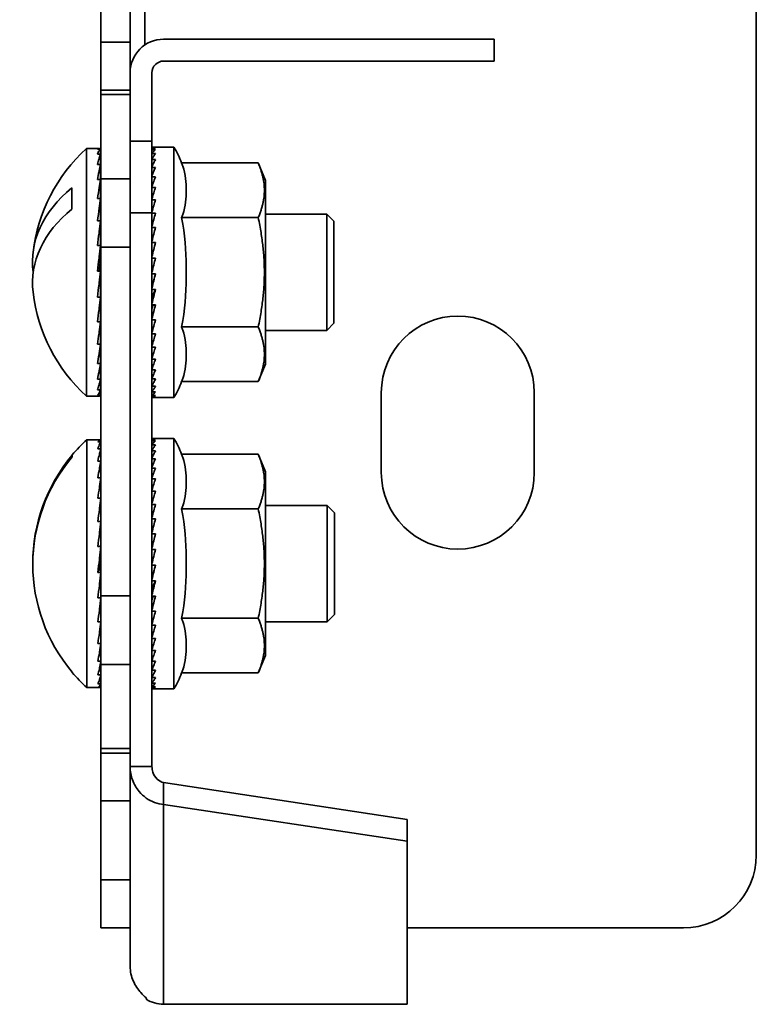
# Model space of a CAD drawing. Units: millimetres. Extents: x 1681 to 2057, y 4541 to 4796.
# Drawn here: x 1681 to 1732, y 4662 to 4729 of the extents above; entities that cross this region are included whole.
import ezdxf

# ---------------------------------------------------------------- set-up
doc = ezdxf.new("R2010")
doc.units = ezdxf.units.MM
doc.layers.add('Visible Edges(DIN)', color=7, linetype='Continuous', lineweight=35)
doc.layers.add('Visible Tangent Edges(DIN)', color=7, linetype='Continuous', lineweight=35)

msp = doc.modelspace()

# ---------------------------------------------------------------- linework, layer by layer
at = {"layer": 'Visible Edges(DIN)'}
for p, q in [((1686.727, 4727.887), (1686.727, 4753.807)), ((1688.727, 4753.807), (1688.727, 4727.887)), ((1731.727, 4752.097), (1731.727, 4672.097)), ((1691.027, 4728.097), (1713.727, 4728.097)), ((1713.727, 4728.097), (1713.727, 4726.597)), ((1686.727, 4727.887), (1686.727, 4724.597)), ((1688.727, 4725.797), (1688.727, 4727.887)), ((1691.027, 4726.597), (1713.727, 4726.597)), ((1688.727, 4725.797), (1688.727, 4721.097)), ((1690.227, 4725.797), (1690.227, 4721.097)), ((1686.727, 4724.296), (1686.727, 4724.597)), ((1688.727, 4724.597), (1686.727, 4724.597)), ((1686.727, 4718.515), (1686.727, 4724.296)), ((1685.727, 4720.597), (1685.727, 4703.597)), ((1686.585, 4720.597), (1685.727, 4720.597)), ((1688.727, 4716.182), (1688.727, 4721.097)), ((1690.227, 4716.182), (1690.227, 4721.097)), ((1690.227, 4720.686), (1690.252, 4720.686)), ((1690.227, 4720.673), (1690.472, 4720.673)), ((1690.362, 4720.697), (1691.727, 4720.697)), ((1691.727, 4703.497), (1691.727, 4720.697)), ((1686.701, 4720.558), (1686.488, 4720.558)), ((1686.701, 4720.204), (1686.488, 4720.204)), ((1690.227, 4720.525), (1690.472, 4720.525)), ((1690.227, 4720.244), (1690.472, 4720.244)), ((1686.701, 4719.495), (1686.488, 4719.495)), ((1690.227, 4719.835), (1690.472, 4719.835)), ((1690.227, 4719.303), (1690.472, 4719.303)), ((1692.266, 4719.603), (1697.527, 4719.603)), ((1698.027, 4718.403), (1697.527, 4719.603)), ((1690.227, 4718.658), (1690.472, 4718.658)), ((1684.727, 4716.435), (1684.727, 4717.892)), ((1686.701, 4718.463), (1686.488, 4718.463)), ((1686.727, 4713.817), (1686.727, 4718.515)), ((1690.227, 4717.91), (1690.472, 4717.91)), ((1698.027, 4705.792), (1698.027, 4718.403)), ((1686.701, 4717.153), (1686.488, 4717.153)), ((1690.227, 4717.069), (1690.472, 4717.069)), ((1686.704, 4715.948), (1686.693, 4715.912)), ((1686.704, 4716.105), (1686.694, 4716.09)), ((1686.704, 4716.105), (1686.727, 4716.105)), ((1686.704, 4715.948), (1686.727, 4715.948)), ((1688.727, 4678.168), (1688.727, 4716.182)), ((1690.227, 4716.182), (1690.227, 4678.168)), ((1690.227, 4716.151), (1690.472, 4716.151)), ((1692.266, 4715.85), (1697.527, 4715.85)), ((1702.227, 4716.097), (1698.027, 4716.097)), ((1702.227, 4708.097), (1702.227, 4716.097)), ((1702.727, 4715.597), (1702.227, 4716.097)), ((1686.701, 4715.622), (1686.488, 4715.622)), ((1686.704, 4715.622), (1686.701, 4715.606)), ((1686.704, 4715.622), (1686.727, 4715.622)), ((1690.227, 4715.168), (1690.472, 4715.168)), ((1702.727, 4715.597), (1702.727, 4708.597)), ((1686.704, 4714.53), (1686.69, 4714.431)), ((1686.704, 4715.143), (1686.696, 4715.095)), ((1686.727, 4715.143), (1686.704, 4715.143)), ((1686.704, 4714.53), (1686.727, 4714.53)), ((1686.701, 4713.937), (1686.488, 4713.937)), ((1686.704, 4713.811), (1686.698, 4713.764)), ((1686.704, 4713.811), (1686.727, 4713.811)), ((1686.727, 4689.878), (1686.727, 4713.817)), ((1690.227, 4714.137), (1690.472, 4714.137)), ((1686.704, 4713.017), (1686.598, 4712.171)), ((1686.704, 4713.017), (1686.727, 4713.017)), ((1690.227, 4713.074), (1690.472, 4713.074)), ((1686.701, 4712.171), (1686.488, 4712.171)), ((1686.682, 4712.005), (1686.655, 4711.794)), ((1686.693, 4712.097), (1686.693, 4712.097)), ((1686.704, 4712.183), (1686.727, 4712.183)), ((1690.227, 4711.995), (1690.472, 4711.995)), ((1686.58, 4711.166), (1686.682, 4711.166)), ((1686.704, 4711.345), (1686.727, 4711.345)), ((1690.277, 4711.32), (1690.227, 4711.32)), ((1690.227, 4711.072), (1690.277, 4711.32)), ((1686.704, 4710.54), (1686.727, 4710.54)), ((1690.227, 4710.918), (1690.472, 4710.918)), ((1690.277, 4710.555), (1690.227, 4710.555)), ((1690.227, 4710.313), (1690.277, 4710.555)), ((1686.701, 4710.402), (1686.488, 4710.402)), ((1686.704, 4709.803), (1686.727, 4709.803)), ((1690.227, 4709.86), (1690.472, 4709.86)), ((1690.277, 4709.815), (1690.227, 4709.815)), ((1690.227, 4709.582), (1690.277, 4709.815)), ((1686.704, 4709.166), (1686.727, 4709.166)), ((1686.701, 4708.708), (1686.488, 4708.708)), ((1686.704, 4708.658), (1686.727, 4708.658)), ((1690.227, 4708.837), (1690.472, 4708.837)), ((1702.727, 4708.597), (1702.227, 4708.097)), ((1686.704, 4708.299), (1686.727, 4708.299)), ((1686.704, 4708.107), (1686.727, 4708.107)), ((1686.704, 4708.089), (1686.727, 4708.089)), ((1690.227, 4707.865), (1690.472, 4707.865)), ((1692.266, 4708.344), (1697.527, 4708.344)), ((1702.227, 4708.097), (1698.027, 4708.097)), ((1686.701, 4707.161), (1686.488, 4707.161)), ((1686.701, 4707.041), (1686.694, 4707.041)), ((1690.227, 4706.96), (1690.472, 4706.96)), ((1686.701, 4705.83), (1686.488, 4705.83)), ((1686.701, 4705.731), (1686.696, 4705.731)), ((1690.227, 4706.136), (1690.472, 4706.136)), ((1698.027, 4705.792), (1697.527, 4704.592)), ((1690.227, 4705.406), (1690.472, 4705.406)), ((1686.701, 4704.773), (1686.488, 4704.773)), ((1686.701, 4704.699), (1686.698, 4704.699)), ((1690.227, 4704.782), (1690.472, 4704.782)), ((1692.266, 4704.592), (1697.527, 4704.592)), ((1686.701, 4704.036), (1686.488, 4704.036)), ((1686.701, 4703.99), (1686.699, 4703.99)), ((1690.227, 4704.273), (1690.472, 4704.273)), ((1690.227, 4703.887), (1690.472, 4703.887)), ((1705.977, 4698.347), (1705.977, 4703.847)), ((1716.477, 4703.847), (1716.477, 4698.347)), ((1686.585, 4703.597), (1685.727, 4703.597)), ((1686.701, 4703.652), (1686.488, 4703.652)), ((1686.701, 4703.636), (1686.683, 4703.636)), ((1690.227, 4703.631), (1690.472, 4703.631)), ((1690.227, 4703.508), (1690.472, 4703.508)), ((1690.362, 4703.497), (1691.727, 4703.497)), ((1685.752, 4700.597), (1685.752, 4683.597)), ((1686.692, 4700.597), (1685.752, 4700.597)), ((1686.727, 4700.467), (1686.514, 4700.467)), ((1690.227, 4700.686), (1690.252, 4700.686)), ((1690.227, 4700.673), (1690.472, 4700.673)), ((1690.227, 4700.525), (1690.472, 4700.525)), ((1690.362, 4700.697), (1691.727, 4700.697)), ((1691.727, 4683.497), (1691.727, 4700.697)), ((1686.727, 4699.975), (1686.514, 4699.975)), ((1690.227, 4700.244), (1690.472, 4700.244)), ((1690.227, 4699.835), (1690.472, 4699.835)), ((1684.752, 4699.425), (1684.752, 4699.563)), ((1686.727, 4699.139), (1686.514, 4699.139)), ((1690.227, 4699.303), (1690.472, 4699.303)), ((1692.266, 4699.603), (1697.527, 4699.603)), ((1698.027, 4698.403), (1697.527, 4699.603)), ((1690.227, 4698.658), (1690.472, 4698.658)), ((1698.027, 4685.792), (1698.027, 4698.403)), ((1686.727, 4697.996), (1686.514, 4697.996)), ((1690.227, 4697.91), (1690.472, 4697.91)), ((1690.227, 4697.069), (1690.472, 4697.069)), ((1686.727, 4696.595), (1686.514, 4696.595)), ((1686.727, 4695.831), (1686.721, 4695.81)), ((1686.727, 4696.113), (1686.723, 4696.112)), ((1686.727, 4696.059), (1686.723, 4696.05)), ((1690.227, 4696.151), (1690.472, 4696.151)), ((1692.266, 4695.85), (1697.527, 4695.85)), ((1702.252, 4696.097), (1698.027, 4696.097)), ((1702.252, 4688.097), (1702.252, 4696.097)), ((1702.752, 4695.597), (1702.252, 4696.097)), ((1702.752, 4695.597), (1702.752, 4688.597)), ((1686.727, 4694.997), (1686.514, 4694.997)), ((1686.727, 4695.441), (1686.718, 4695.395)), ((1686.727, 4694.904), (1686.726, 4694.897)), ((1690.227, 4695.168), (1690.472, 4695.168)), ((1686.727, 4694.244), (1686.717, 4694.179)), ((1690.227, 4694.137), (1690.472, 4694.137)), ((1686.727, 4693.272), (1686.514, 4693.272)), ((1686.727, 4693.491), (1686.698, 4693.272)), ((1690.227, 4693.074), (1690.472, 4693.074)), ((1686.727, 4692.677), (1686.602, 4691.684)), ((1686.602, 4691.684), (1686.514, 4691.496)), ((1686.727, 4691.496), (1686.514, 4691.496)), ((1686.602, 4691.684), (1686.708, 4691.684)), ((1690.227, 4691.995), (1690.472, 4691.995)), ((1686.649, 4690.856), (1686.708, 4690.856)), ((1690.277, 4691.32), (1690.227, 4691.32)), ((1690.227, 4691.072), (1690.277, 4691.32)), ((1690.227, 4690.918), (1690.472, 4690.918)), ((1690.277, 4690.555), (1690.227, 4690.555)), ((1690.227, 4690.313), (1690.277, 4690.555)), ((1686.727, 4689.747), (1686.514, 4689.747)), ((1686.727, 4685.179), (1686.727, 4689.878)), ((1690.227, 4689.86), (1690.472, 4689.86)), ((1690.277, 4689.815), (1690.227, 4689.815)), ((1690.227, 4689.582), (1690.277, 4689.815)), ((1690.227, 4688.837), (1690.472, 4688.837)), ((1692.266, 4688.344), (1697.527, 4688.344)), ((1702.752, 4688.597), (1702.252, 4688.097)), ((1686.727, 4688.1), (1686.514, 4688.1)), ((1686.727, 4687.599), (1686.72, 4687.599)), ((1690.227, 4687.865), (1690.472, 4687.865)), ((1702.252, 4688.097), (1698.027, 4688.097)), ((1690.227, 4686.96), (1690.472, 4686.96)), ((1686.727, 4686.627), (1686.514, 4686.627)), ((1686.727, 4686.198), (1686.722, 4686.198)), ((1690.227, 4686.136), (1690.472, 4686.136)), ((1698.027, 4685.792), (1697.527, 4684.592)), ((1686.727, 4685.394), (1686.514, 4685.394)), ((1686.727, 4685.055), (1686.724, 4685.055)), ((1686.727, 4679.399), (1686.727, 4685.179)), ((1690.227, 4685.406), (1690.472, 4685.406)), ((1690.227, 4684.782), (1690.472, 4684.782)), ((1684.752, 4684.632), (1684.752, 4684.653)), ((1686.727, 4684.454), (1686.514, 4684.454)), ((1686.727, 4684.219), (1686.725, 4684.219)), ((1690.227, 4684.273), (1690.472, 4684.273)), ((1692.266, 4684.592), (1697.527, 4684.592)), ((1686.692, 4683.597), (1685.752, 4683.597)), ((1686.727, 4683.848), (1686.514, 4683.848)), ((1686.727, 4683.602), (1686.514, 4683.602)), ((1686.727, 4683.728), (1686.726, 4683.728)), ((1690.227, 4683.887), (1690.472, 4683.887)), ((1690.227, 4683.631), (1690.472, 4683.631)), ((1690.227, 4683.508), (1690.472, 4683.508)), ((1690.362, 4683.497), (1691.727, 4683.497)), ((1686.727, 4679.097), (1686.727, 4679.399)), ((1686.727, 4679.097), (1686.727, 4675.807)), ((1686.727, 4679.097), (1688.727, 4679.097)), ((1688.727, 4678.168), (1689.731, 4678.168)), ((1688.727, 4664.481), (1688.727, 4678.168)), ((1689.731, 4678.168), (1690.227, 4678.168)), ((1691.027, 4677.064), (1707.751, 4674.539)), ((1691.027, 4677.064), (1691.027, 4676.57)), ((1691.027, 4676.57), (1691.027, 4675.569)), ((1686.727, 4670.387), (1686.727, 4675.807)), ((1707.751, 4673.045), (1691.027, 4675.569)), ((1707.751, 4673.045), (1707.751, 4674.539)), ((1707.751, 4661.847), (1707.751, 4673.045)), ((1686.727, 4667.097), (1686.727, 4670.387)), ((1686.727, 4667.097), (1688.727, 4667.097)), ((1726.727, 4667.097), (1707.751, 4667.097)), ((1691.292, 4661.847), (1691.027, 4661.849)), ((1691.292, 4661.847), (1707.751, 4661.847))]:
    msp.add_line(p, q, dxfattribs=at)
for centre, radius, start, end in [((1691.027, 4725.797), 2.3, 90, 180), ((1691.027, 4725.797), 0.8, 90, 180), ((1693.485, 4712.097), 11.508, 132.38811, 173.15169), ((1685.54, 4716.968), 7.224, 21.38928, 31.0786), ((1693.485, 4712.097), 11.508, 186.84831, 227.61189), ((1711.227, 4703.847), 5.25, 0, 180), ((1685.54, 4707.226), 7.224, 328.9214, 338.61072), ((1693.511, 4692.097), 11.508, 132.38811, 139.55621), ((1685.54, 4696.968), 7.224, 21.38928, 31.0786), ((1711.227, 4698.347), 5.25, 180, 0), ((1693.511, 4692.097), 11.508, 220.44379, 227.61189), ((1685.54, 4687.226), 7.224, 328.9214, 338.61072), ((1726.727, 4672.097), 5, 270, 0)]:
    msp.add_arc(centre, radius, start, end, dxfattribs=at)
for centre, ratio, end_param in [((1693.485, 4712.826), 0.684811, 6.376135), ((1693.485, 4711.368), 0.684811, 6.365245), ((1693.511, 4692.039), 0.99831, 6.984597), ((1693.511, 4692.155), 0.99831, 6.288263)]:
    msp.add_ellipse(centre, major_axis=(-11.465, 0), ratio=ratio, start_param=5.581774, end_param=end_param, dxfattribs=at)
for points, knots in [([(1686.488, 4720.558), (1686.523, 4720.586), (1686.558, 4720.599), (1686.598, 4720.596), (1686.602, 4720.596), (1686.607, 4720.595)], [0, 0, 0, 0, 0.089553, 0.089553, 0.1004351, 0.1004351, 0.1004351, 0.1004351]), ([(1690.362, 4720.697), (1690.358, 4720.697), (1690.355, 4720.697), (1690.31, 4720.696), (1690.268, 4720.691), (1690.227, 4720.68)], [0.04521657, 0.04521657, 0.04521657, 0.04521657, 0.04965254, 0.04965254, 0.10092461, 0.10092461, 0.10092461, 0.10092461]), ([(1690.472, 4720.673), (1690.432, 4720.661), (1690.391, 4720.645), (1690.31, 4720.602), (1690.268, 4720.576), (1690.227, 4720.545)], [0, 0, 0, 0, 0.0496525, 0.0496525, 0.1009246, 0.1009246, 0.1009246, 0.1009246]), ([(1686.488, 4720.204), (1686.523, 4720.293), (1686.558, 4720.367), (1686.598, 4720.433), (1686.602, 4720.44), (1686.607, 4720.447)], [0, 0, 0, 0, 0.089553, 0.089553, 0.1004351, 0.1004351, 0.1004351, 0.1004351]), ([(1686.488, 4719.495), (1686.523, 4719.641), (1686.558, 4719.773), (1686.598, 4719.906), (1686.602, 4719.92), (1686.607, 4719.934)], [0, 0, 0, 0, 0.089553, 0.089553, 0.1004351, 0.1004351, 0.1004351, 0.1004351]), ([(1690.472, 4720.525), (1690.432, 4720.493), (1690.391, 4720.457), (1690.31, 4720.374), (1690.268, 4720.327), (1690.227, 4720.276)], [0, 0, 0, 0, 0.0496525, 0.0496525, 0.1009246, 0.1009246, 0.1009246, 0.1009246]), ([(1690.472, 4720.244), (1690.432, 4720.193), (1690.391, 4720.137), (1690.31, 4720.015), (1690.268, 4719.949), (1690.227, 4719.879)], [0, 0, 0, 0, 0.0496525, 0.0496525, 0.1009246, 0.1009246, 0.1009246, 0.1009246]), ([(1690.472, 4719.835), (1690.432, 4719.765), (1690.391, 4719.691), (1690.31, 4719.532), (1690.268, 4719.447), (1690.227, 4719.358)], [0, 0, 0, 0, 0.0496525, 0.0496525, 0.1009246, 0.1009246, 0.1009246, 0.1009246]), ([(1690.472, 4719.303), (1690.432, 4719.216), (1690.391, 4719.124), (1690.31, 4718.931), (1690.268, 4718.829), (1690.227, 4718.723)], [0, 0, 0, 0, 0.0496525, 0.0496525, 0.1009246, 0.1009246, 0.1009246, 0.1009246]), ([(1692.266, 4715.85), (1692.294, 4715.922), (1692.32, 4715.995), (1692.525, 4716.628), (1692.577, 4717.203), (1692.577, 4718.25), (1692.525, 4718.824), (1692.32, 4719.457), (1692.294, 4719.53), (1692.266, 4719.603)], [2.2731904, 2.2731904, 2.2731904, 2.2731904, 2.3142502, 2.3142502, 2.628224, 2.628224, 2.9421977, 2.9421977, 2.9832575, 2.9832575, 2.9832575, 2.9832575]), ([(1686.488, 4718.463), (1686.523, 4718.66), (1686.558, 4718.844), (1686.598, 4719.037), (1686.602, 4719.058), (1686.607, 4719.079)], [0, 0, 0, 0, 0.089553, 0.089553, 0.1004351, 0.1004351, 0.1004351, 0.1004351]), ([(1690.472, 4718.658), (1690.432, 4718.554), (1690.391, 4718.447), (1690.31, 4718.223), (1690.268, 4718.105), (1690.227, 4717.984)], [0, 0, 0, 0, 0.0496525, 0.0496525, 0.1009246, 0.1009246, 0.1009246, 0.1009246]), ([(1686.488, 4717.153), (1686.527, 4717.42), (1686.567, 4717.675), (1686.606, 4717.917), (1686.607, 4717.918), (1686.607, 4717.918)], [0, 0, 0, 0, 0.100273, 0.100273, 0.1004422, 0.1004422, 0.1004422, 0.1004422]), ([(1690.472, 4717.91), (1690.432, 4717.791), (1690.391, 4717.67), (1690.31, 4717.417), (1690.268, 4717.286), (1690.227, 4717.152)], [0, 0, 0, 0, 0.0496525, 0.0496525, 0.1009246, 0.1009246, 0.1009246, 0.1009246]), ([(1686.488, 4715.622), (1686.527, 4715.924), (1686.567, 4716.218), (1686.606, 4716.502), (1686.607, 4716.502), (1686.607, 4716.503)], [0, 0, 0, 0, 0.100273, 0.100273, 0.1004422, 0.1004422, 0.1004422, 0.1004422]), ([(1686.701, 4717.153), (1686.698, 4716.708), (1686.695, 4716.246), (1686.691, 4715.741), (1686.691, 4715.682), (1686.691, 4715.622)], [0.0036292, 0.0036292, 0.0036292, 0.0036292, 0.2195275, 0.2195275, 0.2479069, 0.2479069, 0.2479069, 0.2479069]), ([(1690.472, 4717.069), (1690.432, 4716.938), (1690.391, 4716.805), (1690.31, 4716.528), (1690.268, 4716.385), (1690.227, 4716.24)], [0, 0, 0, 0, 0.0496525, 0.0496525, 0.1009246, 0.1009246, 0.1009246, 0.1009246]), ([(1690.472, 4716.151), (1690.432, 4716.009), (1690.391, 4715.865), (1690.31, 4715.569), (1690.268, 4715.417), (1690.227, 4715.263)], [0, 0, 0, 0, 0.0496525, 0.0496525, 0.1009246, 0.1009246, 0.1009246, 0.1009246]), ([(1692.266, 4708.344), (1692.294, 4708.489), (1692.32, 4708.635), (1692.525, 4709.901), (1692.577, 4711.05), (1692.577, 4713.144), (1692.525, 4714.294), (1692.32, 4715.559), (1692.294, 4715.705), (1692.266, 4715.85)], [2.2731904, 2.2731904, 2.2731904, 2.2731904, 2.3142502, 2.3142502, 2.628224, 2.628224, 2.9421977, 2.9421977, 2.9832575, 2.9832575, 2.9832575, 2.9832575]), ([(1686.701, 4715.622), (1686.698, 4715.275), (1686.694, 4714.912), (1686.689, 4714.36), (1686.687, 4714.147), (1686.685, 4713.937)], [-0.4446634, -0.4446634, -0.4446634, -0.4446634, -0.2062631, -0.2062631, -0.0662554, -0.0662554, -0.0662554, -0.0662554]), ([(1690.472, 4715.168), (1690.432, 4715.018), (1690.391, 4714.867), (1690.31, 4714.556), (1690.268, 4714.396), (1690.227, 4714.236)], [0, 0, 0, 0, 0.0496525, 0.0496525, 0.1009246, 0.1009246, 0.1009246, 0.1009246]), ([(1686.488, 4713.937), (1686.523, 4714.226), (1686.558, 4714.512), (1686.598, 4714.827), (1686.602, 4714.861), (1686.607, 4714.895)], [0, 0, 0, 0, 0.089553, 0.089553, 0.1004351, 0.1004351, 0.1004351, 0.1004351]), ([(1686.701, 4713.937), (1686.698, 4713.745), (1686.694, 4713.543), (1686.688, 4713.187), (1686.685, 4713.013), (1686.682, 4712.847)], [-0.4446634, -0.4446634, -0.4446634, -0.4446634, -0.2062631, -0.2062631, -0.0037574, -0.0037574, -0.0037574, -0.0037574]), ([(1690.472, 4714.137), (1690.432, 4713.981), (1690.391, 4713.824), (1690.31, 4713.503), (1690.268, 4713.339), (1690.227, 4713.175)], [0, 0, 0, 0, 0.0496525, 0.0496525, 0.1009246, 0.1009246, 0.1009246, 0.1009246]), ([(1686.488, 4712.171), (1686.523, 4712.468), (1686.558, 4712.764), (1686.598, 4713.094), (1686.602, 4713.13), (1686.607, 4713.165)], [0, 0, 0, 0, 0.089553, 0.089553, 0.1004351, 0.1004351, 0.1004351, 0.1004351]), ([(1690.472, 4713.074), (1690.432, 4712.914), (1690.391, 4712.754), (1690.31, 4712.429), (1690.268, 4712.263), (1690.227, 4712.097)], [0, 0, 0, 0, 0.0496525, 0.0496525, 0.1009246, 0.1009246, 0.1009246, 0.1009246]), ([(1690.472, 4711.995), (1690.432, 4711.835), (1690.391, 4711.674), (1690.31, 4711.349), (1690.268, 4711.184), (1690.227, 4711.019)], [0, 0, 0, 0, 0.0496525, 0.0496525, 0.1009246, 0.1009246, 0.1009246, 0.1009246]), ([(1686.488, 4710.402), (1686.523, 4710.693), (1686.558, 4710.986), (1686.598, 4711.317), (1686.602, 4711.353), (1686.607, 4711.389)], [0, 0, 0, 0, 0.089553, 0.089553, 0.1004351, 0.1004351, 0.1004351, 0.1004351]), ([(1686.701, 4710.402), (1686.698, 4710.537), (1686.694, 4710.678), (1686.688, 4710.928), (1686.685, 4711.05), (1686.682, 4711.166)], [-0.4446634, -0.4446634, -0.4446634, -0.4446634, -0.2062631, -0.2062631, -0.0037574, -0.0037574, -0.0037574, -0.0037574]), ([(1690.472, 4710.918), (1690.432, 4710.759), (1690.391, 4710.601), (1690.31, 4710.281), (1690.268, 4710.119), (1690.227, 4709.958)], [0, 0, 0, 0, 0.0496525, 0.0496525, 0.1009246, 0.1009246, 0.1009246, 0.1009246]), ([(1686.701, 4708.708), (1686.698, 4709), (1686.694, 4709.307), (1686.689, 4709.815), (1686.686, 4710.04), (1686.683, 4710.259)], [-0.4446634, -0.4446634, -0.4446634, -0.4446634, -0.2062631, -0.2062631, -0.032746, -0.032746, -0.032746, -0.032746]), ([(1690.472, 4709.86), (1690.432, 4709.705), (1690.391, 4709.551), (1690.31, 4709.241), (1690.268, 4709.085), (1690.227, 4708.931)], [0, 0, 0, 0, 0.0496525, 0.0496525, 0.1009246, 0.1009246, 0.1009246, 0.1009246]), ([(1686.488, 4708.708), (1686.523, 4708.98), (1686.558, 4709.257), (1686.598, 4709.574), (1686.602, 4709.609), (1686.607, 4709.643)], [0, 0, 0, 0, 0.089553, 0.089553, 0.1004351, 0.1004351, 0.1004351, 0.1004351]), ([(1686.701, 4707.161), (1686.698, 4707.599), (1686.694, 4708.059), (1686.691, 4708.54), (1686.69, 4708.583), (1686.69, 4708.625)], [-0.4446634, -0.4446634, -0.4446634, -0.4446634, -0.2062631, -0.2062631, -0.1834478, -0.1834478, -0.1834478, -0.1834478]), ([(1690.472, 4708.837), (1690.432, 4708.688), (1690.391, 4708.541), (1690.31, 4708.247), (1690.268, 4708.099), (1690.227, 4707.954)], [0, 0, 0, 0, 0.0496525, 0.0496525, 0.1009246, 0.1009246, 0.1009246, 0.1009246]), ([(1686.488, 4707.161), (1686.523, 4707.402), (1686.558, 4707.653), (1686.598, 4707.942), (1686.602, 4707.973), (1686.607, 4708.005)], [0, 0, 0, 0, 0.089553, 0.089553, 0.1004351, 0.1004351, 0.1004351, 0.1004351]), ([(1690.472, 4707.865), (1690.432, 4707.725), (1690.391, 4707.588), (1690.31, 4707.313), (1690.268, 4707.176), (1690.227, 4707.042)], [0, 0, 0, 0, 0.0496525, 0.0496525, 0.1009246, 0.1009246, 0.1009246, 0.1009246]), ([(1692.266, 4704.592), (1692.294, 4704.664), (1692.32, 4704.737), (1692.525, 4705.37), (1692.577, 4705.945), (1692.577, 4706.991), (1692.525, 4707.566), (1692.32, 4708.199), (1692.294, 4708.272), (1692.266, 4708.344)], [2.2731904, 2.2731904, 2.2731904, 2.2731904, 2.3142502, 2.3142502, 2.628224, 2.628224, 2.9421977, 2.9421977, 2.9832575, 2.9832575, 2.9832575, 2.9832575]), ([(1686.488, 4705.83), (1686.523, 4706.03), (1686.558, 4706.242), (1686.598, 4706.491), (1686.602, 4706.518), (1686.607, 4706.545)], [0, 0, 0, 0, 0.089553, 0.089553, 0.1004351, 0.1004351, 0.1004351, 0.1004351]), ([(1690.472, 4706.96), (1690.432, 4706.831), (1690.391, 4706.705), (1690.31, 4706.455), (1690.268, 4706.331), (1690.227, 4706.21)], [0, 0, 0, 0, 0.0496525, 0.0496525, 0.1009246, 0.1009246, 0.1009246, 0.1009246]), ([(1690.472, 4706.136), (1690.432, 4706.02), (1690.391, 4705.908), (1690.31, 4705.686), (1690.268, 4705.576), (1690.227, 4705.471)], [0, 0, 0, 0, 0.0496525, 0.0496525, 0.1009246, 0.1009246, 0.1009246, 0.1009246]), ([(1686.488, 4704.773), (1686.523, 4704.924), (1686.558, 4705.087), (1686.598, 4705.285), (1686.602, 4705.307), (1686.607, 4705.328)], [0, 0, 0, 0, 0.089553, 0.089553, 0.1004351, 0.1004351, 0.1004351, 0.1004351]), ([(1690.472, 4705.406), (1690.432, 4705.305), (1690.391, 4705.208), (1690.31, 4705.018), (1690.268, 4704.925), (1690.227, 4704.836)], [0, 0, 0, 0, 0.0496525, 0.0496525, 0.1009246, 0.1009246, 0.1009246, 0.1009246]), ([(1686.488, 4704.036), (1686.523, 4704.13), (1686.558, 4704.239), (1686.598, 4704.377), (1686.602, 4704.392), (1686.607, 4704.407)], [0, 0, 0, 0, 0.089553, 0.089553, 0.1004351, 0.1004351, 0.1004351, 0.1004351]), ([(1690.472, 4704.782), (1690.432, 4704.697), (1690.391, 4704.617), (1690.31, 4704.461), (1690.268, 4704.386), (1690.227, 4704.316)], [0, 0, 0, 0, 0.0496525, 0.0496525, 0.1009246, 0.1009246, 0.1009246, 0.1009246]), ([(1686.488, 4703.652), (1686.523, 4703.685), (1686.558, 4703.734), (1686.598, 4703.806), (1686.602, 4703.814), (1686.607, 4703.822)], [0, 0, 0, 0, 0.089553, 0.089553, 0.1004351, 0.1004351, 0.1004351, 0.1004351]), ([(1690.472, 4704.273), (1690.432, 4704.206), (1690.391, 4704.144), (1690.31, 4704.025), (1690.268, 4703.969), (1690.227, 4703.918)], [0, 0, 0, 0, 0.0496525, 0.0496525, 0.1009246, 0.1009246, 0.1009246, 0.1009246]), ([(1690.472, 4703.887), (1690.432, 4703.839), (1690.391, 4703.796), (1690.31, 4703.716), (1690.268, 4703.68), (1690.227, 4703.649)], [0, 0, 0, 0, 0.0496525, 0.0496525, 0.1009246, 0.1009246, 0.1009246, 0.1009246]), ([(1686.585, 4703.597), (1686.588, 4703.597), (1686.591, 4703.597), (1686.598, 4703.598), (1686.602, 4703.598), (1686.607, 4703.599)], [0.08219436, 0.08219436, 0.08219436, 0.08219436, 0.08955302, 0.08955302, 0.10043512, 0.10043512, 0.10043512, 0.10043512]), ([(1690.472, 4703.631), (1690.432, 4703.603), (1690.391, 4703.579), (1690.31, 4703.54), (1690.268, 4703.524), (1690.227, 4703.514)], [0, 0, 0, 0, 0.0496525, 0.0496525, 0.1009246, 0.1009246, 0.1009246, 0.1009246]), ([(1690.472, 4703.508), (1690.432, 4703.5), (1690.391, 4703.496), (1690.318, 4703.498), (1690.285, 4703.502), (1690.252, 4703.508)], [0, 0, 0, 0, 0.04965254, 0.04965254, 0.0904323, 0.0904323, 0.0904323, 0.0904323]), ([(1686.514, 4700.467), (1686.553, 4700.524), (1686.592, 4700.563), (1686.632, 4700.583), (1686.632, 4700.583), (1686.632, 4700.583)], [0, 0, 0, 0, 0.100273, 0.100273, 0.1004422, 0.1004422, 0.1004422, 0.1004422]), ([(1686.514, 4699.975), (1686.553, 4700.1), (1686.592, 4700.206), (1686.632, 4700.294), (1686.632, 4700.294), (1686.632, 4700.295)], [0, 0, 0, 0, 0.100273, 0.100273, 0.1004422, 0.1004422, 0.1004422, 0.1004422]), ([(1690.362, 4700.697), (1690.358, 4700.697), (1690.355, 4700.697), (1690.31, 4700.696), (1690.268, 4700.691), (1690.227, 4700.68)], [0.04521657, 0.04521657, 0.04521657, 0.04521657, 0.04965254, 0.04965254, 0.10092461, 0.10092461, 0.10092461, 0.10092461]), ([(1690.472, 4700.673), (1690.432, 4700.661), (1690.391, 4700.645), (1690.31, 4700.602), (1690.268, 4700.576), (1690.227, 4700.545)], [0, 0, 0, 0, 0.0496525, 0.0496525, 0.1009246, 0.1009246, 0.1009246, 0.1009246]), ([(1690.472, 4700.525), (1690.432, 4700.493), (1690.391, 4700.457), (1690.31, 4700.374), (1690.268, 4700.327), (1690.227, 4700.276)], [0, 0, 0, 0, 0.0496525, 0.0496525, 0.1009246, 0.1009246, 0.1009246, 0.1009246]), ([(1686.514, 4699.139), (1686.549, 4699.305), (1686.584, 4699.458), (1686.624, 4699.615), (1686.628, 4699.632), (1686.632, 4699.648)], [0, 0, 0, 0, 0.089553, 0.089553, 0.1004351, 0.1004351, 0.1004351, 0.1004351]), ([(1690.472, 4700.244), (1690.432, 4700.193), (1690.391, 4700.137), (1690.31, 4700.015), (1690.268, 4699.949), (1690.227, 4699.879)], [0, 0, 0, 0, 0.0496525, 0.0496525, 0.1009246, 0.1009246, 0.1009246, 0.1009246]), ([(1690.472, 4699.835), (1690.432, 4699.765), (1690.391, 4699.691), (1690.31, 4699.532), (1690.268, 4699.447), (1690.227, 4699.358)], [0, 0, 0, 0, 0.0496525, 0.0496525, 0.1009246, 0.1009246, 0.1009246, 0.1009246]), ([(1690.472, 4699.303), (1690.432, 4699.216), (1690.391, 4699.124), (1690.31, 4698.931), (1690.268, 4698.829), (1690.227, 4698.723)], [0, 0, 0, 0, 0.0496525, 0.0496525, 0.1009246, 0.1009246, 0.1009246, 0.1009246]), ([(1692.266, 4695.85), (1692.294, 4695.922), (1692.32, 4695.995), (1692.525, 4696.628), (1692.577, 4697.203), (1692.577, 4698.25), (1692.525, 4698.824), (1692.32, 4699.457), (1692.294, 4699.53), (1692.266, 4699.603)], [2.2731904, 2.2731904, 2.2731904, 2.2731904, 2.3142502, 2.3142502, 2.628224, 2.628224, 2.9421977, 2.9421977, 2.9832575, 2.9832575, 2.9832575, 2.9832575]), ([(1686.514, 4697.996), (1686.549, 4698.209), (1686.584, 4698.412), (1686.624, 4698.626), (1686.628, 4698.649), (1686.632, 4698.672)], [0, 0, 0, 0, 0.089553, 0.089553, 0.1004351, 0.1004351, 0.1004351, 0.1004351]), ([(1690.472, 4698.658), (1690.432, 4698.554), (1690.391, 4698.447), (1690.31, 4698.223), (1690.268, 4698.105), (1690.227, 4697.984)], [0, 0, 0, 0, 0.0496525, 0.0496525, 0.1009246, 0.1009246, 0.1009246, 0.1009246]), ([(1690.472, 4697.91), (1690.432, 4697.791), (1690.391, 4697.67), (1690.31, 4697.417), (1690.268, 4697.286), (1690.227, 4697.152)], [0, 0, 0, 0, 0.0496525, 0.0496525, 0.1009246, 0.1009246, 0.1009246, 0.1009246]), ([(1686.514, 4696.595), (1686.549, 4696.846), (1686.584, 4697.089), (1686.624, 4697.352), (1686.628, 4697.38), (1686.632, 4697.408)], [0, 0, 0, 0, 0.089553, 0.089553, 0.1004351, 0.1004351, 0.1004351, 0.1004351]), ([(1690.472, 4697.069), (1690.432, 4696.938), (1690.391, 4696.805), (1690.31, 4696.528), (1690.268, 4696.385), (1690.227, 4696.24)], [0, 0, 0, 0, 0.0496525, 0.0496525, 0.1009246, 0.1009246, 0.1009246, 0.1009246]), ([(1686.727, 4696.595), (1686.723, 4696.16), (1686.72, 4695.704), (1686.716, 4695.178), (1686.715, 4695.088), (1686.715, 4694.997)], [-0.4446634, -0.4446634, -0.4446634, -0.4446634, -0.2062631, -0.2062631, -0.1577064, -0.1577064, -0.1577064, -0.1577064]), ([(1686.514, 4694.997), (1686.549, 4695.275), (1686.584, 4695.549), (1686.624, 4695.848), (1686.628, 4695.88), (1686.632, 4695.912)], [0, 0, 0, 0, 0.089553, 0.089553, 0.1004351, 0.1004351, 0.1004351, 0.1004351]), ([(1690.472, 4696.151), (1690.432, 4696.009), (1690.391, 4695.865), (1690.31, 4695.569), (1690.268, 4695.417), (1690.227, 4695.263)], [0, 0, 0, 0, 0.0496525, 0.0496525, 0.1009246, 0.1009246, 0.1009246, 0.1009246]), ([(1692.266, 4688.344), (1692.294, 4688.489), (1692.32, 4688.635), (1692.525, 4689.901), (1692.577, 4691.05), (1692.577, 4693.144), (1692.525, 4694.294), (1692.32, 4695.559), (1692.294, 4695.705), (1692.266, 4695.85)], [2.2731904, 2.2731904, 2.2731904, 2.2731904, 2.3142502, 2.3142502, 2.628224, 2.628224, 2.9421977, 2.9421977, 2.9832575, 2.9832575, 2.9832575, 2.9832575]), ([(1686.727, 4694.997), (1686.723, 4694.708), (1686.72, 4694.404), (1686.714, 4693.867), (1686.711, 4693.605), (1686.708, 4693.356)], [-0.4446634, -0.4446634, -0.4446634, -0.4446634, -0.2062631, -0.2062631, -0.0037574, -0.0037574, -0.0037574, -0.0037574]), ([(1690.472, 4695.168), (1690.432, 4695.018), (1690.391, 4694.867), (1690.31, 4694.556), (1690.268, 4694.396), (1690.227, 4694.236)], [0, 0, 0, 0, 0.0496525, 0.0496525, 0.1009246, 0.1009246, 0.1009246, 0.1009246]), ([(1686.514, 4693.272), (1686.549, 4693.566), (1686.584, 4693.857), (1686.624, 4694.18), (1686.628, 4694.215), (1686.632, 4694.249)], [0, 0, 0, 0, 0.089553, 0.089553, 0.1004351, 0.1004351, 0.1004351, 0.1004351]), ([(1690.472, 4694.137), (1690.432, 4693.981), (1690.391, 4693.824), (1690.31, 4693.503), (1690.268, 4693.339), (1690.227, 4693.175)], [0, 0, 0, 0, 0.0496525, 0.0496525, 0.1009246, 0.1009246, 0.1009246, 0.1009246]), ([(1686.727, 4693.272), (1686.723, 4693.141), (1686.72, 4693.004), (1686.714, 4692.761), (1686.711, 4692.642), (1686.708, 4692.529)], [-0.4446634, -0.4446634, -0.4446634, -0.4446634, -0.2062631, -0.2062631, -0.0037574, -0.0037574, -0.0037574, -0.0037574]), ([(1690.472, 4693.074), (1690.432, 4692.914), (1690.391, 4692.754), (1690.31, 4692.429), (1690.268, 4692.263), (1690.227, 4692.097)], [0, 0, 0, 0, 0.0496525, 0.0496525, 0.1009246, 0.1009246, 0.1009246, 0.1009246]), ([(1686.514, 4691.496), (1686.549, 4691.792), (1686.584, 4692.089), (1686.624, 4692.421), (1686.628, 4692.457), (1686.632, 4692.493)], [0, 0, 0, 0, 0.089553, 0.089553, 0.1004351, 0.1004351, 0.1004351, 0.1004351]), ([(1686.727, 4691.496), (1686.723, 4691.529), (1686.72, 4691.564), (1686.714, 4691.625), (1686.711, 4691.655), (1686.708, 4691.684)], [-0.4446634, -0.4446634, -0.4446634, -0.4446634, -0.2062631, -0.2062631, -0.0037574, -0.0037574, -0.0037574, -0.0037574]), ([(1690.472, 4691.995), (1690.432, 4691.835), (1690.391, 4691.674), (1690.31, 4691.349), (1690.268, 4691.184), (1690.227, 4691.019)], [0, 0, 0, 0, 0.0496525, 0.0496525, 0.1009246, 0.1009246, 0.1009246, 0.1009246]), ([(1686.727, 4689.747), (1686.723, 4689.942), (1686.72, 4690.147), (1686.714, 4690.511), (1686.711, 4690.688), (1686.708, 4690.856)], [-0.4446634, -0.4446634, -0.4446634, -0.4446634, -0.2062631, -0.2062631, -0.0037574, -0.0037574, -0.0037574, -0.0037574]), ([(1690.472, 4690.918), (1690.432, 4690.759), (1690.391, 4690.601), (1690.31, 4690.281), (1690.268, 4690.119), (1690.227, 4689.958)], [0, 0, 0, 0, 0.0496525, 0.0496525, 0.1009246, 0.1009246, 0.1009246, 0.1009246]), ([(1686.514, 4689.747), (1686.549, 4690.031), (1686.584, 4690.32), (1686.624, 4690.648), (1686.628, 4690.683), (1686.632, 4690.719)], [0, 0, 0, 0, 0.089553, 0.089553, 0.1004351, 0.1004351, 0.1004351, 0.1004351]), ([(1686.727, 4688.1), (1686.723, 4688.449), (1686.72, 4688.816), (1686.715, 4689.319), (1686.714, 4689.475), (1686.712, 4689.632)], [-0.4446634, -0.4446634, -0.4446634, -0.4446634, -0.2062631, -0.2062631, -0.1033042, -0.1033042, -0.1033042, -0.1033042]), ([(1690.472, 4689.86), (1690.432, 4689.705), (1690.391, 4689.551), (1690.31, 4689.241), (1690.268, 4689.085), (1690.227, 4688.931)], [0, 0, 0, 0, 0.0496525, 0.0496525, 0.1009246, 0.1009246, 0.1009246, 0.1009246]), ([(1686.514, 4688.1), (1686.549, 4688.361), (1686.584, 4688.63), (1686.624, 4688.938), (1686.628, 4688.971), (1686.632, 4689.005)], [0, 0, 0, 0, 0.089553, 0.089553, 0.1004351, 0.1004351, 0.1004351, 0.1004351]), ([(1690.472, 4688.837), (1690.432, 4688.688), (1690.391, 4688.541), (1690.31, 4688.247), (1690.268, 4688.099), (1690.227, 4687.954)], [0, 0, 0, 0, 0.0496525, 0.0496525, 0.1009246, 0.1009246, 0.1009246, 0.1009246]), ([(1692.266, 4684.592), (1692.294, 4684.664), (1692.32, 4684.737), (1692.525, 4685.37), (1692.577, 4685.945), (1692.577, 4686.991), (1692.525, 4687.566), (1692.32, 4688.199), (1692.294, 4688.272), (1692.266, 4688.344)], [2.2731904, 2.2731904, 2.2731904, 2.2731904, 2.3142502, 2.3142502, 2.628224, 2.628224, 2.9421977, 2.9421977, 2.9832575, 2.9832575, 2.9832575, 2.9832575]), ([(1690.472, 4687.865), (1690.432, 4687.725), (1690.391, 4687.588), (1690.31, 4687.313), (1690.268, 4687.176), (1690.227, 4687.042)], [0, 0, 0, 0, 0.0496525, 0.0496525, 0.1009246, 0.1009246, 0.1009246, 0.1009246]), ([(1686.514, 4686.627), (1686.549, 4686.854), (1686.584, 4687.091), (1686.624, 4687.366), (1686.628, 4687.396), (1686.632, 4687.426)], [0, 0, 0, 0, 0.089553, 0.089553, 0.1004351, 0.1004351, 0.1004351, 0.1004351]), ([(1690.472, 4686.96), (1690.432, 4686.831), (1690.391, 4686.705), (1690.31, 4686.455), (1690.268, 4686.331), (1690.227, 4686.21)], [0, 0, 0, 0, 0.0496525, 0.0496525, 0.1009246, 0.1009246, 0.1009246, 0.1009246]), ([(1690.472, 4686.136), (1690.432, 4686.02), (1690.391, 4685.908), (1690.31, 4685.686), (1690.268, 4685.576), (1690.227, 4685.471)], [0, 0, 0, 0, 0.0496525, 0.0496525, 0.1009246, 0.1009246, 0.1009246, 0.1009246]), ([(1686.514, 4685.394), (1686.549, 4685.576), (1686.584, 4685.771), (1686.624, 4686.001), (1686.628, 4686.027), (1686.632, 4686.052)], [0, 0, 0, 0, 0.089553, 0.089553, 0.1004351, 0.1004351, 0.1004351, 0.1004351]), ([(1686.514, 4684.454), (1686.549, 4684.584), (1686.584, 4684.727), (1686.624, 4684.903), (1686.628, 4684.922), (1686.632, 4684.942)], [0, 0, 0, 0, 0.089553, 0.089553, 0.1004351, 0.1004351, 0.1004351, 0.1004351]), ([(1690.472, 4685.406), (1690.432, 4685.305), (1690.391, 4685.208), (1690.31, 4685.018), (1690.268, 4684.925), (1690.227, 4684.836)], [0, 0, 0, 0, 0.0496525, 0.0496525, 0.1009246, 0.1009246, 0.1009246, 0.1009246]), ([(1690.472, 4684.782), (1690.432, 4684.697), (1690.391, 4684.617), (1690.31, 4684.461), (1690.268, 4684.386), (1690.227, 4684.316)], [0, 0, 0, 0, 0.0496525, 0.0496525, 0.1009246, 0.1009246, 0.1009246, 0.1009246]), ([(1686.514, 4683.848), (1686.549, 4683.919), (1686.584, 4684.006), (1686.624, 4684.119), (1686.628, 4684.131), (1686.632, 4684.144)], [0, 0, 0, 0, 0.089553, 0.089553, 0.1004351, 0.1004351, 0.1004351, 0.1004351]), ([(1690.472, 4684.273), (1690.432, 4684.206), (1690.391, 4684.144), (1690.31, 4684.025), (1690.268, 4683.969), (1690.227, 4683.918)], [0, 0, 0, 0, 0.0496525, 0.0496525, 0.1009246, 0.1009246, 0.1009246, 0.1009246]), ([(1686.514, 4683.602), (1686.549, 4683.612), (1686.584, 4683.638), (1686.624, 4683.684), (1686.628, 4683.689), (1686.632, 4683.694)], [0, 0, 0, 0, 0.089553, 0.089553, 0.1004351, 0.1004351, 0.1004351, 0.1004351]), ([(1690.472, 4683.887), (1690.432, 4683.839), (1690.391, 4683.796), (1690.31, 4683.716), (1690.268, 4683.68), (1690.227, 4683.649)], [0, 0, 0, 0, 0.0496525, 0.0496525, 0.1009246, 0.1009246, 0.1009246, 0.1009246]), ([(1690.472, 4683.631), (1690.432, 4683.603), (1690.391, 4683.579), (1690.31, 4683.54), (1690.268, 4683.524), (1690.227, 4683.514)], [0, 0, 0, 0, 0.0496525, 0.0496525, 0.1009246, 0.1009246, 0.1009246, 0.1009246]), ([(1690.472, 4683.508), (1690.432, 4683.5), (1690.391, 4683.496), (1690.318, 4683.498), (1690.285, 4683.502), (1690.252, 4683.508)], [0, 0, 0, 0, 0.04965254, 0.04965254, 0.0904323, 0.0904323, 0.0904323, 0.0904323]), ([(1691.027, 4675.569), (1690.818, 4675.587), (1690.61, 4675.633), (1690.004, 4675.855), (1689.639, 4676.11), (1689.152, 4676.686), (1688.995, 4676.956), (1688.782, 4677.543), (1688.727, 4677.854), (1688.727, 4678.168)], [0, 0, 0, 0, 0.0875438, 0.0875438, 0.2633617, 0.2633617, 0.384963, 0.384963, 0.5065674, 0.5065674, 0.5065674, 0.5065674]), ([(1690.227, 4678.168), (1690.227, 4678.037), (1690.247, 4677.908), (1690.348, 4677.602), (1690.451, 4677.439), (1690.714, 4677.187), (1690.868, 4677.102), (1691.027, 4677.064)], [0, 0, 0, 0, 0.0938178, 0.0938178, 0.2351001, 0.2351001, 0.3763836, 0.3763836, 0.3763836, 0.3763836]), ([(1688.727, 4664.481), (1688.727, 4664.088), (1688.815, 4663.748), (1689.083, 4663.117), (1689.283, 4662.848), (1689.59, 4662.505), (1689.702, 4662.402), (1689.816, 4662.284), (1689.844, 4662.251), (1689.867, 4662.198), (1689.848, 4662.191), (1689.829, 4662.19)], [0, 0, 0, 0, 0.1315747, 0.1315747, 0.2902069, 0.2902069, 0.402386, 0.402386, 0.4686012, 0.4686012, 0.5560416, 0.5560416, 0.5560416, 0.5560416]), ([(1689.829, 4662.19), (1690.009, 4662.08), (1690.203, 4661.995), (1690.607, 4661.88), (1690.816, 4661.85), (1691.027, 4661.849)], [0, 0, 0, 0, 0.0631311, 0.0631311, 0.1262621, 0.1262621, 0.1262621, 0.1262621])]:
    msp.add_open_spline(points, degree=3, knots=knots, dxfattribs=at)
for points in [[(1686.607, 4720.595), (1686.632, 4720.591), (1686.657, 4720.578), (1686.683, 4720.558)], [(1686.607, 4720.447), (1686.638, 4720.496), (1686.669, 4720.533), (1686.701, 4720.558)], [(1686.607, 4719.934), (1686.638, 4720.035), (1686.669, 4720.125), (1686.701, 4720.204)], [(1686.701, 4720.204), (1686.7, 4719.97), (1686.699, 4719.733), (1686.698, 4719.495)], [(1686.701, 4720.158), (1686.7, 4719.939), (1686.699, 4719.718), (1686.698, 4719.495)], [(1686.701, 4720.558), (1686.7, 4720.441), (1686.7, 4720.322), (1686.699, 4720.204)], [(1686.701, 4720.542), (1686.7, 4720.43), (1686.7, 4720.317), (1686.699, 4720.204)], [(1686.701, 4720.542), (1686.701, 4720.542), (1686.701, 4720.542), (1686.701, 4720.542)], [(1686.701, 4720.158), (1686.701, 4720.158), (1686.701, 4720.158), (1686.701, 4720.158)], [(1686.607, 4719.079), (1686.638, 4719.228), (1686.669, 4719.366), (1686.701, 4719.495)], [(1686.701, 4719.495), (1686.699, 4719.157), (1686.698, 4718.81), (1686.696, 4718.463)], [(1686.701, 4719.421), (1686.699, 4719.107), (1686.698, 4718.785), (1686.696, 4718.463)], [(1686.7, 4719.422), (1686.701, 4719.422), (1686.701, 4719.421), (1686.701, 4719.421)], [(1686.607, 4717.918), (1686.638, 4718.108), (1686.669, 4718.29), (1686.701, 4718.463)], [(1686.694, 4717.153), (1686.696, 4717.59), (1686.699, 4718.033), (1686.701, 4718.463)], [(1686.701, 4718.364), (1686.699, 4717.968), (1686.696, 4717.558), (1686.694, 4717.153)], [(1686.7, 4718.367), (1686.7, 4718.366), (1686.701, 4718.365), (1686.701, 4718.364)], [(1686.607, 4716.503), (1686.638, 4716.726), (1686.669, 4716.943), (1686.701, 4717.153)], [(1686.701, 4717.033), (1686.699, 4716.73), (1686.696, 4716.417), (1686.694, 4716.107)], [(1686.7, 4717.038), (1686.7, 4717.036), (1686.701, 4717.035), (1686.701, 4717.033)], [(1686.693, 4715.931), (1686.697, 4715.936), (1686.7, 4715.942), (1686.704, 4715.948)], [(1686.694, 4716.107), (1686.697, 4716.106), (1686.701, 4716.106), (1686.704, 4716.105)], [(1686.607, 4714.895), (1686.638, 4715.142), (1686.669, 4715.384), (1686.701, 4715.622)], [(1686.701, 4715.612), (1686.702, 4715.615), (1686.703, 4715.619), (1686.704, 4715.622)], [(1686.69, 4714.446), (1686.695, 4714.474), (1686.699, 4714.502), (1686.704, 4714.53)], [(1686.704, 4715.143), (1686.701, 4715.13), (1686.699, 4715.118), (1686.696, 4715.106)], [(1686.607, 4713.165), (1686.638, 4713.424), (1686.669, 4713.682), (1686.701, 4713.937)], [(1686.698, 4713.769), (1686.7, 4713.783), (1686.702, 4713.797), (1686.704, 4713.811)], [(1686.682, 4712.847), (1686.689, 4712.904), (1686.697, 4712.96), (1686.704, 4713.017)], [(1686.607, 4711.389), (1686.638, 4711.649), (1686.669, 4711.91), (1686.701, 4712.171)], [(1686.682, 4712.005), (1686.689, 4712.064), (1686.697, 4712.123), (1686.704, 4712.183)], [(1686.693, 4712.097), (1686.693, 4712.097), (1686.693, 4712.097), (1686.693, 4712.097)], [(1686.693, 4712.094), (1686.693, 4712.094), (1686.693, 4712.094), (1686.693, 4712.094)], [(1690.277, 4711.32), (1690.342, 4711.545), (1690.407, 4711.77), (1690.472, 4711.995)], [(1686.682, 4711.166), (1686.689, 4711.226), (1686.697, 4711.285), (1686.704, 4711.345)], [(1686.699, 4710.497), (1686.7, 4710.511), (1686.702, 4710.526), (1686.704, 4710.54)], [(1690.277, 4710.555), (1690.342, 4710.676), (1690.407, 4710.797), (1690.472, 4710.918)], [(1686.607, 4709.643), (1686.638, 4709.893), (1686.669, 4710.147), (1686.701, 4710.402)], [(1686.69, 4709.702), (1686.695, 4709.735), (1686.699, 4709.769), (1686.704, 4709.803)], [(1690.277, 4709.815), (1690.342, 4709.83), (1690.407, 4709.845), (1690.472, 4709.86)], [(1686.696, 4709.119), (1686.699, 4709.134), (1686.702, 4709.15), (1686.704, 4709.166)], [(1686.607, 4708.005), (1686.638, 4708.234), (1686.669, 4708.468), (1686.701, 4708.708)], [(1686.69, 4708.59), (1686.695, 4708.612), (1686.7, 4708.635), (1686.704, 4708.658)], [(1686.693, 4708.26), (1686.697, 4708.273), (1686.7, 4708.286), (1686.704, 4708.299)], [(1686.694, 4708.088), (1686.697, 4708.095), (1686.701, 4708.101), (1686.704, 4708.107)], [(1686.694, 4708.087), (1686.697, 4708.088), (1686.701, 4708.088), (1686.704, 4708.089)], [(1686.607, 4706.545), (1686.638, 4706.743), (1686.669, 4706.948), (1686.701, 4707.161)], [(1686.701, 4705.83), (1686.698, 4706.249), (1686.696, 4706.684), (1686.694, 4707.112)], [(1686.701, 4707.041), (1686.701, 4707.079), (1686.7, 4707.118), (1686.7, 4707.156)], [(1686.607, 4705.328), (1686.638, 4705.486), (1686.669, 4705.654), (1686.701, 4705.83)], [(1686.701, 4704.773), (1686.699, 4705.111), (1686.698, 4705.457), (1686.696, 4705.803)], [(1686.701, 4705.731), (1686.701, 4705.763), (1686.7, 4705.795), (1686.7, 4705.827)], [(1686.607, 4704.407), (1686.638, 4704.519), (1686.669, 4704.641), (1686.701, 4704.773)], [(1686.701, 4704.036), (1686.7, 4704.275), (1686.699, 4704.517), (1686.698, 4704.76)], [(1686.701, 4704.699), (1686.701, 4704.723), (1686.701, 4704.748), (1686.7, 4704.772)], [(1686.607, 4703.822), (1686.638, 4703.882), (1686.669, 4703.953), (1686.701, 4704.036)], [(1686.701, 4703.652), (1686.7, 4703.778), (1686.7, 4703.905), (1686.699, 4704.032)], [(1686.701, 4703.99), (1686.701, 4704.006), (1686.701, 4704.021), (1686.701, 4704.036)], [(1686.607, 4703.599), (1686.638, 4703.605), (1686.669, 4703.622), (1686.701, 4703.652)], [(1686.701, 4703.636), (1686.701, 4703.641), (1686.701, 4703.646), (1686.701, 4703.652)], [(1686.632, 4700.583), (1686.664, 4700.598), (1686.695, 4700.601), (1686.727, 4700.592)], [(1686.632, 4700.295), (1686.664, 4700.364), (1686.695, 4700.421), (1686.727, 4700.467)], [(1686.727, 4700.467), (1686.726, 4700.304), (1686.725, 4700.14), (1686.725, 4699.975)], [(1686.727, 4700.346), (1686.726, 4700.224), (1686.726, 4700.1), (1686.725, 4699.975)], [(1686.726, 4700.467), (1686.726, 4700.509), (1686.726, 4700.55), (1686.727, 4700.592)], [(1686.726, 4700.347), (1686.726, 4700.347), (1686.726, 4700.347), (1686.727, 4700.346)], [(1686.632, 4699.648), (1686.664, 4699.768), (1686.695, 4699.877), (1686.727, 4699.975)], [(1686.727, 4699.975), (1686.725, 4699.7), (1686.724, 4699.421), (1686.723, 4699.139)], [(1686.727, 4699.74), (1686.726, 4699.542), (1686.725, 4699.341), (1686.724, 4699.139)], [(1686.726, 4699.744), (1686.726, 4699.743), (1686.726, 4699.741), (1686.727, 4699.74)], [(1686.632, 4698.672), (1686.664, 4698.837), (1686.695, 4698.993), (1686.727, 4699.139)], [(1686.727, 4699.139), (1686.725, 4698.765), (1686.723, 4698.38), (1686.721, 4697.996)], [(1686.727, 4698.8), (1686.725, 4698.536), (1686.724, 4698.266), (1686.722, 4697.996)], [(1686.725, 4698.808), (1686.726, 4698.805), (1686.726, 4698.803), (1686.727, 4698.8)], [(1686.632, 4697.408), (1686.664, 4697.612), (1686.695, 4697.808), (1686.727, 4697.996)], [(1686.727, 4697.996), (1686.724, 4697.538), (1686.721, 4697.061), (1686.719, 4696.595)], [(1686.724, 4697.582), (1686.725, 4697.577), (1686.726, 4697.572), (1686.727, 4697.567)], [(1686.727, 4697.567), (1686.725, 4697.249), (1686.722, 4696.92), (1686.72, 4696.595)], [(1686.632, 4695.912), (1686.664, 4696.145), (1686.695, 4696.373), (1686.727, 4696.595)], [(1686.721, 4695.824), (1686.723, 4695.828), (1686.725, 4695.832), (1686.727, 4695.836)], [(1686.727, 4696.119), (1686.725, 4696.12), (1686.724, 4696.122), (1686.723, 4696.123)], [(1686.723, 4696.062), (1686.724, 4696.063), (1686.725, 4696.064), (1686.727, 4696.064)], [(1686.632, 4694.249), (1686.664, 4694.502), (1686.695, 4694.751), (1686.727, 4694.997)], [(1686.718, 4695.413), (1686.721, 4695.424), (1686.724, 4695.434), (1686.727, 4695.445)], [(1686.726, 4694.902), (1686.726, 4694.904), (1686.726, 4694.906), (1686.727, 4694.908)], [(1686.718, 4694.191), (1686.721, 4694.21), (1686.724, 4694.228), (1686.727, 4694.247)], [(1686.632, 4692.493), (1686.664, 4692.754), (1686.695, 4693.014), (1686.727, 4693.272)], [(1686.708, 4693.356), (1686.714, 4693.402), (1686.72, 4693.447), (1686.727, 4693.493)], [(1686.708, 4692.529), (1686.714, 4692.579), (1686.72, 4692.628), (1686.727, 4692.677)], [(1686.632, 4690.719), (1686.664, 4690.976), (1686.695, 4691.236), (1686.727, 4691.496)], [(1686.708, 4691.684), (1686.714, 4691.735), (1686.72, 4691.786), (1686.727, 4691.837)], [(1690.277, 4691.32), (1690.342, 4691.545), (1690.407, 4691.77), (1690.472, 4691.995)], [(1686.708, 4690.856), (1686.714, 4690.907), (1686.72, 4690.957), (1686.727, 4691.007)], [(1690.277, 4690.555), (1690.342, 4690.676), (1690.407, 4690.797), (1690.472, 4690.918)], [(1686.72, 4690.173), (1686.722, 4690.191), (1686.724, 4690.208), (1686.727, 4690.225)], [(1686.632, 4689.005), (1686.664, 4689.248), (1686.695, 4689.496), (1686.727, 4689.747)], [(1686.714, 4689.441), (1686.718, 4689.469), (1686.722, 4689.497), (1686.727, 4689.526)], [(1690.277, 4689.815), (1690.342, 4689.83), (1690.407, 4689.845), (1690.472, 4689.86)], [(1686.719, 4688.897), (1686.722, 4688.91), (1686.724, 4688.924), (1686.727, 4688.938)], [(1686.723, 4688.474), (1686.724, 4688.479), (1686.725, 4688.484), (1686.727, 4688.488)], [(1686.726, 4688.194), (1686.726, 4688.195), (1686.726, 4688.196), (1686.727, 4688.197)], [(1686.632, 4687.426), (1686.664, 4687.645), (1686.695, 4687.869), (1686.727, 4688.1)], [(1686.727, 4686.627), (1686.724, 4687.087), (1686.72, 4687.568), (1686.717, 4688.032)], [(1686.723, 4688.071), (1686.724, 4688.072), (1686.725, 4688.074), (1686.727, 4688.075)], [(1686.727, 4687.599), (1686.725, 4687.755), (1686.724, 4687.912), (1686.723, 4688.071)], [(1686.632, 4686.052), (1686.664, 4686.235), (1686.695, 4686.427), (1686.727, 4686.627)], [(1686.727, 4685.394), (1686.725, 4685.785), (1686.722, 4686.188), (1686.72, 4686.587)], [(1686.727, 4686.198), (1686.726, 4686.335), (1686.725, 4686.473), (1686.724, 4686.612)], [(1686.632, 4684.942), (1686.664, 4685.083), (1686.695, 4685.234), (1686.727, 4685.394)], [(1686.727, 4684.454), (1686.725, 4684.756), (1686.724, 4685.064), (1686.722, 4685.373)], [(1686.727, 4685.055), (1686.726, 4685.164), (1686.726, 4685.275), (1686.725, 4685.386)], [(1686.632, 4684.144), (1686.664, 4684.236), (1686.695, 4684.34), (1686.727, 4684.454)], [(1686.727, 4683.848), (1686.726, 4684.045), (1686.725, 4684.244), (1686.724, 4684.445)], [(1686.727, 4684.219), (1686.726, 4684.296), (1686.726, 4684.373), (1686.726, 4684.45)], [(1686.632, 4683.694), (1686.664, 4683.733), (1686.695, 4683.785), (1686.727, 4683.848)], [(1686.692, 4683.597), (1686.703, 4683.597), (1686.715, 4683.599), (1686.727, 4683.602)], [(1686.727, 4683.728), (1686.726, 4683.767), (1686.726, 4683.807), (1686.726, 4683.847)], [(1686.727, 4683.602), (1686.726, 4683.683), (1686.726, 4683.764), (1686.726, 4683.846)], [(1689.853, 4662.229), (1689.845, 4662.216), (1689.837, 4662.203), (1689.829, 4662.19)]]:
    msp.add_open_spline(points, degree=3, dxfattribs=at)
for points in [[(1697.527, 4715.85), (1698.308, 4717.726), (1697.527, 4719.603)], [(1697.527, 4708.344), (1698.308, 4712.097), (1697.527, 4715.85)], [(1697.527, 4704.592), (1698.308, 4706.468), (1697.527, 4708.344)], [(1697.527, 4695.85), (1698.308, 4697.726), (1697.527, 4699.603)], [(1697.527, 4688.344), (1698.308, 4692.097), (1697.527, 4695.85)], [(1697.527, 4684.592), (1698.308, 4686.468), (1697.527, 4688.344)]]:
    msp.add_rational_spline(points, [1, 1.15470053838, 1], degree=2, dxfattribs=at)
at = {"layer": 'Visible Tangent Edges(DIN)'}
for p, q in [((1689.727, 4757.097), (1689.727, 4727.694)), ((1688.727, 4727.887), (1686.727, 4727.887)), ((1686.727, 4724.296), (1688.727, 4724.296)), ((1690.227, 4721.097), (1688.727, 4721.097)), ((1688.727, 4718.515), (1686.727, 4718.515)), ((1690.227, 4716.182), (1688.727, 4716.182)), ((1686.727, 4713.817), (1688.727, 4713.817)), ((1688.727, 4689.878), (1686.727, 4689.878)), ((1686.727, 4685.179), (1688.727, 4685.179)), ((1688.727, 4679.399), (1686.727, 4679.399)), ((1686.727, 4675.807), (1688.727, 4675.807)), ((1691.027, 4675.569), (1691.027, 4661.849)), ((1688.727, 4670.387), (1686.727, 4670.387))]:
    msp.add_line(p, q, dxfattribs=at)

doc.saveas('drawing.dxf')
